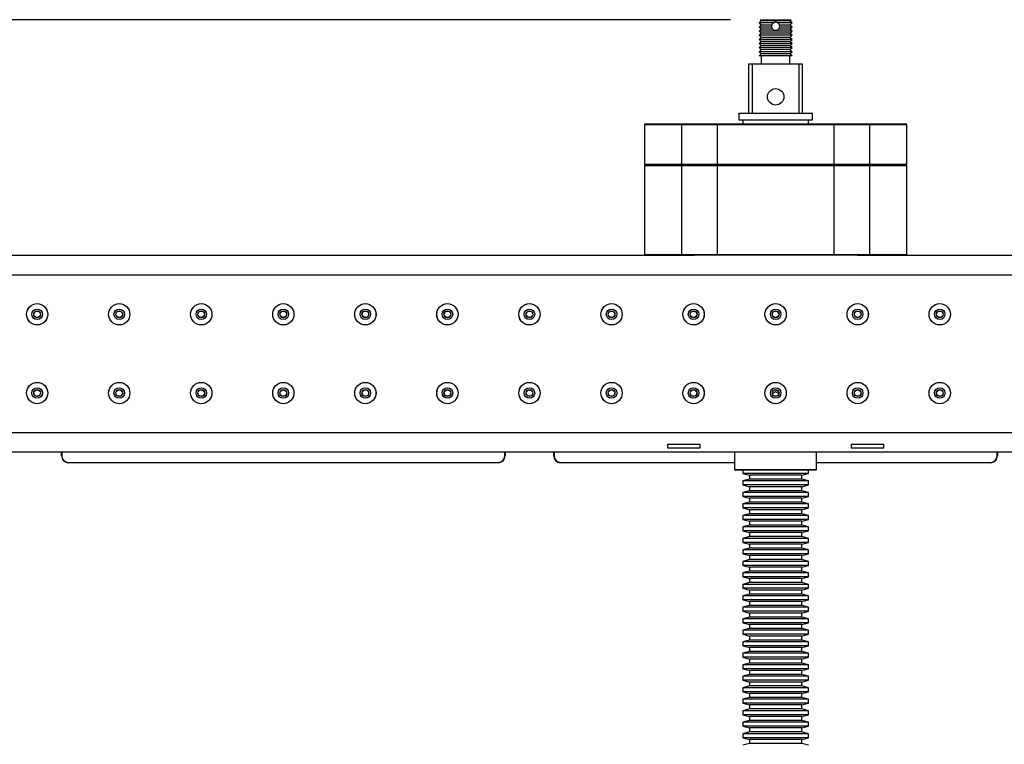
# Model space of a CAD drawing. Extents: x 5 to 415, y 5 to 292.
# Drawn here: x 215 to 248, y 202 to 226 of the extents above; entities that cross this region are included whole.
import ezdxf

# ---------------------------------------------------------------- set-up
doc = ezdxf.new("R2010")
doc.units = 0
doc.linetypes.add('SLD-SOLID', pattern=[0])
doc.layers.get('0').update_dxf_attribs({"linetype": 'CONTINUOUS'})
doc.styles.add('SLDTEXTSTYLE0', font='TXT', dxfattribs={"width": 0.75})
doc.dimstyles.new('SLDDIMSTYLE0', dxfattribs={"dimtxt": 2.38125, "dimasz": 2.38125, "dimexe": 0, "dimexo": 0.0625, "dimgap": 0.595312, "dimtad": 1, "dimdec": 0, "dimlfac": 18, "dimrnd": 1e-09, "dimzin": 12, "dimtxsty": 'SLDTEXTSTYLE0', "dimblk1": 'CLOSED', "dimblk2": 'CLOSED', "dimsah": 1, "dimcen": 0.09, "dimazin": 3, "dimtfac": 1, "dimtdec": 0, "dimtofl": 0, "dimtmove": 0, "dimatfit": 3, "dimtolj": 1, "dimtzin": 12})

# ---------------------------------------------------------------- blocks, each defined once
blk = doc.blocks.new('_CLOSED')
at = {"color": 0, "linetype": 'BYBLOCK'}
for p, q in [((-1, 0.166667), (0, 0)), ((-1, 0.166667), (-1, -0.166667)), ((0, 0), (-1, -0.166667)), ((0, 0), (-1, 0))]:
    blk.add_line(p, q, dxfattribs=at)
blk = doc.blocks.new('_D')
at = {"color": 7, "linetype": 'SLD-SOLID'}
for p, q in [((238.818, 226.422), (179.568, 226.422)), ((180.568, 226.422), (180.568, 46.172)), ((194.874, 46.172), (179.568, 46.172))]:
    blk.add_line(p, q, dxfattribs=at)
at = {"color": 7, "linetype": 'SLD-SOLID', "xscale": 2.38125, "yscale": 2.38125}
for p, rotation in [((180.568, 226.422, -2.24), 90.0000000000004), ((180.568, 46.172, -2.24), 270.0000000000004)]:
    blk.add_blockref('_CLOSED', p, dxfattribs=dict(at, rotation=rotation))
at = {"color": 7, "linetype": 'SLD-SOLID', "insert": (177.499, 132.778), "char_height": 2.3813, "attachment_point": 1, "rotation": 90, "style": 'SLDTEXTSTYLE0'}
blk.add_mtext('3245', dxfattribs=at)

msp = doc.modelspace()

# ---------------------------------------------------------------- linework, layer by layer
at = {"color": 7, "linetype": 'SLD-SOLID'}
for p, q in [((239.86, 226.38), (239.791, 226.311)), ((239.818, 226.422), (239.86, 226.38)), ((239.818, 226.422), (240.874, 226.422)), ((240.346, 226.38), (239.86, 226.38)), ((240.832, 226.38), (240.346, 226.38)), ((240.832, 226.38), (240.874, 226.422)), ((240.902, 226.311), (240.832, 226.38)), ((239.791, 226.311), (239.86, 226.241)), ((240.263, 226.311), (239.791, 226.311)), ((239.86, 226.241), (239.791, 226.172)), ((239.791, 226.172), (239.86, 226.102)), ((240.21, 226.172), (239.791, 226.172)), ((239.86, 226.102), (239.791, 226.033)), ((239.791, 226.033), (239.86, 225.963)), ((240.346, 226.033), (239.791, 226.033)), ((240.214, 226.241), (239.86, 226.241)), ((240.247, 226.102), (239.86, 226.102)), ((240.902, 226.033), (240.346, 226.033)), ((240.902, 226.311), (240.43, 226.311)), ((240.832, 226.102), (240.445, 226.102)), ((240.832, 226.241), (240.479, 226.241)), ((240.902, 226.172), (240.482, 226.172)), ((240.832, 226.241), (240.902, 226.311)), ((240.902, 226.172), (240.832, 226.241)), ((240.832, 226.102), (240.902, 226.172)), ((240.902, 226.033), (240.832, 226.102)), ((240.832, 225.963), (240.902, 226.033)), ((239.86, 225.963), (239.791, 225.894)), ((239.791, 225.894), (239.86, 225.824)), ((240.346, 225.894), (239.791, 225.894)), ((239.86, 225.824), (239.791, 225.755)), ((239.791, 225.755), (239.86, 225.686)), ((240.346, 225.755), (239.791, 225.755)), ((239.86, 225.686), (239.791, 225.616)), ((240.346, 225.963), (239.86, 225.963)), ((240.346, 225.824), (239.86, 225.824)), ((240.346, 225.686), (239.86, 225.686)), ((240.832, 225.963), (240.346, 225.963)), ((240.902, 225.894), (240.346, 225.894)), ((240.832, 225.824), (240.346, 225.824)), ((240.902, 225.755), (240.346, 225.755)), ((240.832, 225.686), (240.346, 225.686)), ((240.902, 225.894), (240.832, 225.963)), ((240.832, 225.824), (240.902, 225.894)), ((240.902, 225.755), (240.832, 225.824)), ((240.832, 225.686), (240.902, 225.755)), ((240.902, 225.616), (240.832, 225.686)), ((239.791, 225.616), (239.86, 225.547)), ((240.346, 225.616), (239.791, 225.616)), ((239.86, 225.547), (239.791, 225.477)), ((239.791, 225.477), (239.86, 225.408)), ((240.346, 225.477), (239.791, 225.477)), ((239.86, 225.408), (239.791, 225.338)), ((239.791, 225.338), (239.86, 225.269)), ((240.346, 225.338), (239.791, 225.338)), ((240.346, 225.547), (239.86, 225.547)), ((240.346, 225.408), (239.86, 225.408)), ((240.902, 225.616), (240.346, 225.616)), ((240.832, 225.547), (240.346, 225.547)), ((240.902, 225.477), (240.346, 225.477)), ((240.832, 225.408), (240.346, 225.408)), ((240.902, 225.338), (240.346, 225.338)), ((240.832, 225.547), (240.902, 225.616)), ((240.902, 225.477), (240.832, 225.547)), ((240.832, 225.408), (240.902, 225.477)), ((240.902, 225.338), (240.832, 225.408)), ((240.832, 225.269), (240.902, 225.338)), ((239.86, 225.269), (239.791, 225.199)), ((240.346, 225.199), (239.791, 225.199)), ((240.346, 225.269), (239.86, 225.269)), ((239.86, 225.199), (239.86, 224.922)), ((240.832, 225.269), (240.346, 225.269)), ((240.902, 225.199), (240.346, 225.199)), ((240.902, 225.199), (240.832, 225.269)), ((240.832, 224.922), (240.832, 225.199)), ((239.443, 223.255), (239.443, 224.922)), ((239.443, 224.922), (239.555, 224.922)), ((239.555, 224.922), (239.555, 223.255)), ((239.555, 224.922), (241.138, 224.922)), ((241.138, 223.255), (241.138, 224.922)), ((241.138, 224.922), (241.249, 224.922)), ((241.249, 224.922), (241.249, 223.255)), ((239.096, 223.255), (239.096, 223.033)), ((239.096, 223.255), (241.596, 223.255)), ((239.096, 223.033), (241.596, 223.033)), ((239.235, 223.033), (239.235, 222.894)), ((241.457, 222.894), (241.457, 223.033)), ((241.596, 223.033), (241.596, 223.255)), ((235.93, 222.894), (235.902, 222.866)), ((235.902, 222.866), (235.902, 221.533)), ((237.172, 222.866), (235.902, 222.866)), ((235.93, 222.894), (237.192, 222.894)), ((237.172, 222.866), (237.192, 222.894)), ((237.172, 221.533), (237.172, 222.866)), ((238.363, 222.866), (237.172, 222.866)), ((237.192, 222.894), (238.363, 222.894)), ((238.363, 222.866), (238.363, 222.894)), ((238.363, 222.894), (242.33, 222.894)), ((238.363, 222.866), (238.363, 221.533)), ((242.33, 222.866), (238.363, 222.866)), ((242.33, 222.894), (243.5, 222.894)), ((242.33, 222.894), (242.33, 222.866)), ((242.33, 221.533), (242.33, 222.866)), ((243.52, 222.866), (242.33, 222.866)), ((243.5, 222.894), (243.52, 222.866)), ((243.5, 222.894), (244.763, 222.894)), ((243.52, 222.866), (243.52, 221.533)), ((244.791, 222.866), (243.52, 222.866)), ((244.791, 222.866), (244.763, 222.894)), ((244.791, 221.533), (244.791, 222.866)), ((235.902, 221.533), (235.93, 221.505)), ((235.902, 221.533), (237.172, 221.533)), ((235.93, 221.505), (235.902, 221.477)), ((235.902, 221.477), (235.902, 218.477)), ((237.172, 221.477), (235.902, 221.477)), ((235.93, 221.505), (237.192, 221.505)), ((237.192, 221.505), (237.172, 221.533)), ((237.172, 221.533), (238.363, 221.533)), ((237.172, 221.477), (237.192, 221.505)), ((238.363, 221.477), (237.172, 221.477)), ((237.172, 218.477), (237.172, 221.477)), ((237.192, 221.505), (238.363, 221.505)), ((238.363, 221.505), (238.363, 221.533)), ((238.363, 221.533), (242.33, 221.533)), ((238.363, 221.505), (242.33, 221.505)), ((238.363, 221.477), (238.363, 221.505)), ((242.33, 221.477), (238.363, 221.477)), ((238.363, 221.477), (238.363, 218.477)), ((242.33, 221.533), (243.52, 221.533)), ((242.33, 221.533), (242.33, 221.505)), ((242.33, 221.505), (243.5, 221.505)), ((242.33, 221.505), (242.33, 221.477)), ((243.52, 221.477), (242.33, 221.477)), ((242.33, 218.477), (242.33, 221.477)), ((243.52, 221.533), (243.5, 221.505)), ((243.5, 221.505), (243.52, 221.477)), ((243.5, 221.505), (244.763, 221.505)), ((243.52, 221.533), (244.791, 221.533)), ((243.52, 221.477), (243.52, 218.477)), ((244.791, 221.477), (243.52, 221.477)), ((244.763, 221.505), (244.791, 221.533)), ((244.791, 221.477), (244.763, 221.505)), ((244.791, 218.477), (244.791, 221.477)), ((195.652, 218.449), (237.588, 218.449)), ((235.902, 218.477), (235.93, 218.449)), ((235.902, 218.477), (237.172, 218.477)), ((237.192, 218.449), (237.172, 218.477)), ((237.172, 218.477), (238.363, 218.477)), ((238.363, 218.449), (237.588, 218.449)), ((238.363, 218.449), (238.363, 218.477)), ((238.363, 218.477), (242.33, 218.477)), ((242.33, 218.449), (238.363, 218.449)), ((242.33, 218.477), (243.52, 218.477)), ((242.33, 218.477), (242.33, 218.449)), ((243.104, 218.449), (242.33, 218.449)), ((243.104, 218.449), (285.041, 218.449)), ((243.52, 218.477), (243.5, 218.449)), ((243.52, 218.477), (244.791, 218.477)), ((244.763, 218.449), (244.791, 218.477)), ((195.652, 217.783), (285.041, 217.783)), ((240.34, 213.828), (240.237, 213.761)), ((240.454, 213.769), (240.34, 213.828)), ((240.346, 213.888), (240.395, 213.88)), ((240.455, 213.758), (240.454, 213.769)), ((196.124, 212.449), (284.568, 212.449)), ((237.791, 212.041), (236.68, 212.041)), ((236.68, 212.041), (236.68, 211.923)), ((237.791, 211.923), (237.791, 212.041)), ((244.013, 212.041), (242.902, 212.041)), ((242.902, 212.041), (242.902, 211.923)), ((244.013, 211.923), (244.013, 212.041)), ((280.902, 211.783), (199.791, 211.783)), ((216.168, 211.658), (216.168, 211.783)), ((216.18, 211.783), (216.18, 211.658)), ((231.18, 211.658), (231.18, 211.783)), ((231.191, 211.783), (231.191, 211.658)), ((232.835, 211.658), (232.835, 211.783)), ((232.846, 211.783), (232.846, 211.658)), ((236.68, 211.923), (237.791, 211.923)), ((238.957, 211.783), (238.957, 211.199)), ((241.735, 211.199), (241.735, 211.783)), ((242.902, 211.923), (244.013, 211.923)), ((247.846, 211.658), (247.846, 211.783)), ((247.857, 211.783), (247.857, 211.658)), ((216.18, 211.658), (216.168, 211.658)), ((216.402, 211.436), (230.957, 211.436)), ((216.402, 211.436), (216.402, 211.424)), ((230.957, 211.424), (216.402, 211.424)), ((230.957, 211.436), (230.957, 211.424)), ((231.18, 211.658), (231.191, 211.658)), ((232.846, 211.658), (232.835, 211.658)), ((233.068, 211.436), (238.957, 211.436)), ((233.068, 211.436), (233.068, 211.424)), ((238.957, 211.424), (233.068, 211.424)), ((241.735, 211.436), (247.624, 211.436)), ((247.624, 211.424), (241.735, 211.424)), ((247.624, 211.436), (247.624, 211.424)), ((247.846, 211.658), (247.857, 211.658)), ((238.957, 211.199), (238.985, 211.172)), ((238.957, 211.199), (241.735, 211.199)), ((241.707, 211.172), (238.985, 211.172)), ((239.235, 211.172), (239.235, 211.061)), ((239.235, 211.061), (239.457, 211.001)), ((239.521, 211.061), (239.235, 211.061)), ((239.457, 211.001), (239.457, 210.866)), ((239.686, 211.001), (239.457, 211.001)), ((241.457, 211.061), (239.521, 211.061)), ((241.235, 211.001), (239.686, 211.001)), ((241.235, 211.001), (241.457, 211.061)), ((241.235, 210.866), (241.235, 211.001)), ((241.457, 211.061), (241.457, 211.172)), ((241.707, 211.172), (241.735, 211.199)), ((239.457, 210.866), (239.235, 210.807)), ((239.235, 210.807), (239.235, 210.672)), ((239.521, 210.807), (239.235, 210.807)), ((239.235, 210.672), (239.457, 210.612)), ((239.521, 210.672), (239.235, 210.672)), ((239.686, 210.866), (239.457, 210.866)), ((241.457, 210.807), (239.521, 210.807)), ((241.457, 210.672), (239.521, 210.672)), ((241.235, 210.866), (239.686, 210.866)), ((241.457, 210.807), (241.235, 210.866)), ((241.235, 210.612), (241.457, 210.672)), ((241.457, 210.672), (241.457, 210.807)), ((239.457, 210.477), (239.235, 210.418)), ((239.235, 210.418), (239.235, 210.283)), ((239.521, 210.418), (239.235, 210.418)), ((239.457, 210.612), (239.457, 210.477)), ((239.686, 210.612), (239.457, 210.612)), ((239.686, 210.477), (239.457, 210.477)), ((241.457, 210.418), (239.521, 210.418)), ((241.235, 210.612), (239.686, 210.612)), ((241.235, 210.477), (239.686, 210.477)), ((241.235, 210.477), (241.235, 210.612)), ((241.457, 210.418), (241.235, 210.477)), ((241.457, 210.283), (241.457, 210.418)), ((239.235, 210.283), (239.457, 210.223)), ((239.521, 210.283), (239.235, 210.283)), ((239.457, 210.088), (239.235, 210.029)), ((239.235, 210.029), (239.235, 209.894)), ((239.521, 210.029), (239.235, 210.029)), ((239.457, 210.223), (239.457, 210.088)), ((239.686, 210.223), (239.457, 210.223)), ((239.686, 210.088), (239.457, 210.088)), ((241.457, 210.283), (239.521, 210.283)), ((241.457, 210.029), (239.521, 210.029)), ((241.235, 210.223), (239.686, 210.223)), ((241.235, 210.088), (239.686, 210.088)), ((241.235, 210.223), (241.457, 210.283)), ((241.235, 210.088), (241.235, 210.223)), ((241.457, 210.029), (241.235, 210.088)), ((241.457, 209.894), (241.457, 210.029)), ((239.235, 209.894), (239.457, 209.834)), ((239.521, 209.894), (239.235, 209.894)), ((239.457, 209.699), (239.235, 209.64)), ((239.457, 209.834), (239.457, 209.699)), ((239.686, 209.834), (239.457, 209.834)), ((239.686, 209.699), (239.457, 209.699)), ((241.457, 209.894), (239.521, 209.894)), ((241.235, 209.834), (239.686, 209.834)), ((241.235, 209.699), (239.686, 209.699)), ((241.235, 209.834), (241.457, 209.894)), ((241.235, 209.699), (241.235, 209.834)), ((241.457, 209.64), (241.235, 209.699)), ((239.235, 209.64), (239.235, 209.505)), ((239.521, 209.64), (239.235, 209.64)), ((239.235, 209.505), (239.457, 209.445)), ((239.521, 209.505), (239.235, 209.505)), ((239.457, 209.445), (239.457, 209.311)), ((239.686, 209.445), (239.457, 209.445)), ((241.457, 209.64), (239.521, 209.64)), ((241.457, 209.505), (239.521, 209.505)), ((241.235, 209.445), (239.686, 209.445)), ((241.235, 209.445), (241.457, 209.505)), ((241.235, 209.311), (241.235, 209.445)), ((241.457, 209.505), (241.457, 209.64)), ((239.457, 209.311), (239.235, 209.251)), ((239.235, 209.251), (239.235, 209.116)), ((239.521, 209.251), (239.235, 209.251)), ((239.235, 209.116), (239.457, 209.057)), ((239.521, 209.116), (239.235, 209.116)), ((239.686, 209.311), (239.457, 209.311)), ((239.457, 209.057), (239.457, 208.922)), ((239.686, 209.057), (239.457, 209.057)), ((241.457, 209.251), (239.521, 209.251)), ((241.457, 209.116), (239.521, 209.116)), ((241.235, 209.311), (239.686, 209.311)), ((241.235, 209.057), (239.686, 209.057)), ((241.457, 209.251), (241.235, 209.311)), ((241.235, 209.057), (241.457, 209.116)), ((241.235, 208.922), (241.235, 209.057)), ((241.457, 209.116), (241.457, 209.251)), ((239.457, 208.922), (239.235, 208.862)), ((239.235, 208.862), (239.235, 208.727)), ((239.521, 208.862), (239.235, 208.862)), ((239.235, 208.727), (239.457, 208.668)), ((239.521, 208.727), (239.235, 208.727)), ((239.686, 208.922), (239.457, 208.922)), ((239.457, 208.668), (239.457, 208.533)), ((239.686, 208.668), (239.457, 208.668)), ((241.457, 208.862), (239.521, 208.862)), ((241.457, 208.727), (239.521, 208.727)), ((241.235, 208.922), (239.686, 208.922)), ((241.235, 208.668), (239.686, 208.668)), ((241.457, 208.862), (241.235, 208.922)), ((241.235, 208.668), (241.457, 208.727)), ((241.235, 208.533), (241.235, 208.668)), ((241.457, 208.727), (241.457, 208.862)), ((239.457, 208.533), (239.235, 208.473)), ((239.235, 208.473), (239.235, 208.338)), ((239.521, 208.473), (239.235, 208.473)), ((239.235, 208.338), (239.457, 208.279)), ((239.521, 208.338), (239.235, 208.338)), ((239.686, 208.533), (239.457, 208.533)), ((241.457, 208.473), (239.521, 208.473)), ((241.457, 208.338), (239.521, 208.338)), ((241.235, 208.533), (239.686, 208.533)), ((241.457, 208.473), (241.235, 208.533)), ((241.235, 208.279), (241.457, 208.338)), ((241.457, 208.338), (241.457, 208.473)), ((239.457, 208.144), (239.235, 208.084)), ((239.235, 208.084), (239.235, 207.949)), ((239.521, 208.084), (239.235, 208.084)), ((239.457, 208.279), (239.457, 208.144)), ((239.686, 208.279), (239.457, 208.279)), ((239.686, 208.144), (239.457, 208.144)), ((241.457, 208.084), (239.521, 208.084)), ((241.235, 208.279), (239.686, 208.279)), ((241.235, 208.144), (239.686, 208.144)), ((241.235, 208.144), (241.235, 208.279)), ((241.457, 208.084), (241.235, 208.144)), ((241.457, 207.949), (241.457, 208.084)), ((239.235, 207.949), (239.457, 207.89)), ((239.521, 207.949), (239.235, 207.949)), ((239.457, 207.755), (239.235, 207.695)), ((239.235, 207.695), (239.235, 207.561)), ((239.521, 207.695), (239.235, 207.695)), ((239.457, 207.89), (239.457, 207.755)), ((239.686, 207.89), (239.457, 207.89)), ((239.686, 207.755), (239.457, 207.755)), ((241.457, 207.949), (239.521, 207.949)), ((241.457, 207.695), (239.521, 207.695)), ((241.235, 207.89), (239.686, 207.89)), ((241.235, 207.755), (239.686, 207.755)), ((241.235, 207.89), (241.457, 207.949)), ((241.235, 207.755), (241.235, 207.89)), ((241.457, 207.695), (241.235, 207.755)), ((241.457, 207.561), (241.457, 207.695)), ((239.235, 207.561), (239.457, 207.501)), ((239.521, 207.561), (239.235, 207.561)), ((239.457, 207.366), (239.235, 207.307)), ((239.457, 207.501), (239.457, 207.366)), ((239.686, 207.501), (239.457, 207.501)), ((239.686, 207.366), (239.457, 207.366)), ((241.457, 207.561), (239.521, 207.561)), ((241.235, 207.501), (239.686, 207.501)), ((241.235, 207.366), (239.686, 207.366)), ((241.235, 207.501), (241.457, 207.561)), ((241.235, 207.366), (241.235, 207.501)), ((241.457, 207.307), (241.235, 207.366)), ((239.235, 207.307), (239.235, 207.172)), ((239.521, 207.307), (239.235, 207.307)), ((239.235, 207.172), (239.457, 207.112)), ((239.521, 207.172), (239.235, 207.172)), ((239.457, 207.112), (239.457, 206.977)), ((239.686, 207.112), (239.457, 207.112)), ((241.457, 207.307), (239.521, 207.307)), ((241.457, 207.172), (239.521, 207.172)), ((241.235, 207.112), (239.686, 207.112)), ((241.235, 207.112), (241.457, 207.172)), ((241.235, 206.977), (241.235, 207.112)), ((241.457, 207.172), (241.457, 207.307)), ((239.457, 206.977), (239.235, 206.918)), ((239.235, 206.918), (239.235, 206.783)), ((239.521, 206.918), (239.235, 206.918)), ((239.235, 206.783), (239.457, 206.723)), ((239.521, 206.783), (239.235, 206.783)), ((239.686, 206.977), (239.457, 206.977)), ((239.457, 206.723), (239.457, 206.588)), ((239.686, 206.723), (239.457, 206.723)), ((241.457, 206.918), (239.521, 206.918)), ((241.457, 206.783), (239.521, 206.783)), ((241.235, 206.977), (239.686, 206.977)), ((241.235, 206.723), (239.686, 206.723)), ((241.457, 206.918), (241.235, 206.977)), ((241.235, 206.723), (241.457, 206.783)), ((241.235, 206.588), (241.235, 206.723)), ((241.457, 206.783), (241.457, 206.918)), ((239.457, 206.588), (239.235, 206.529)), ((239.235, 206.529), (239.235, 206.394)), ((239.521, 206.529), (239.235, 206.529)), ((239.235, 206.394), (239.457, 206.334)), ((239.521, 206.394), (239.235, 206.394)), ((239.686, 206.588), (239.457, 206.588)), ((239.457, 206.334), (239.457, 206.199)), ((239.686, 206.334), (239.457, 206.334)), ((241.457, 206.529), (239.521, 206.529)), ((241.457, 206.394), (239.521, 206.394)), ((241.235, 206.588), (239.686, 206.588)), ((241.235, 206.334), (239.686, 206.334)), ((241.457, 206.529), (241.235, 206.588)), ((241.235, 206.334), (241.457, 206.394)), ((241.235, 206.199), (241.235, 206.334)), ((241.457, 206.394), (241.457, 206.529)), ((239.457, 206.199), (239.235, 206.14)), ((239.235, 206.14), (239.235, 206.005)), ((239.521, 206.14), (239.235, 206.14)), ((239.235, 206.005), (239.457, 205.945)), ((239.521, 206.005), (239.235, 206.005)), ((239.686, 206.199), (239.457, 206.199)), ((241.457, 206.14), (239.521, 206.14)), ((241.457, 206.005), (239.521, 206.005)), ((241.235, 206.199), (239.686, 206.199)), ((241.457, 206.14), (241.235, 206.199)), ((241.235, 205.945), (241.457, 206.005)), ((241.457, 206.005), (241.457, 206.14)), ((239.457, 205.811), (239.235, 205.751)), ((239.235, 205.751), (239.235, 205.616)), ((239.521, 205.751), (239.235, 205.751)), ((239.457, 205.945), (239.457, 205.811)), ((239.686, 205.945), (239.457, 205.945)), ((239.686, 205.811), (239.457, 205.811)), ((241.457, 205.751), (239.521, 205.751)), ((241.235, 205.945), (239.686, 205.945)), ((241.235, 205.811), (239.686, 205.811)), ((241.235, 205.811), (241.235, 205.945)), ((241.457, 205.751), (241.235, 205.811)), ((241.457, 205.616), (241.457, 205.751)), ((239.235, 205.616), (239.457, 205.557)), ((239.521, 205.616), (239.235, 205.616)), ((239.457, 205.422), (239.235, 205.362)), ((239.235, 205.362), (239.235, 205.227)), ((239.521, 205.362), (239.235, 205.362)), ((239.457, 205.557), (239.457, 205.422)), ((239.686, 205.557), (239.457, 205.557)), ((239.686, 205.422), (239.457, 205.422)), ((241.457, 205.616), (239.521, 205.616)), ((241.457, 205.362), (239.521, 205.362)), ((241.235, 205.557), (239.686, 205.557)), ((241.235, 205.422), (239.686, 205.422)), ((241.235, 205.557), (241.457, 205.616)), ((241.235, 205.422), (241.235, 205.557)), ((241.457, 205.362), (241.235, 205.422)), ((241.457, 205.227), (241.457, 205.362)), ((239.235, 205.227), (239.457, 205.168)), ((239.521, 205.227), (239.235, 205.227)), ((239.457, 205.033), (239.235, 204.973)), ((239.457, 205.168), (239.457, 205.033)), ((239.686, 205.168), (239.457, 205.168)), ((239.686, 205.033), (239.457, 205.033)), ((241.457, 205.227), (239.521, 205.227)), ((241.235, 205.168), (239.686, 205.168)), ((241.235, 205.033), (239.686, 205.033)), ((241.235, 205.168), (241.457, 205.227)), ((241.235, 205.033), (241.235, 205.168)), ((241.457, 204.973), (241.235, 205.033)), ((239.235, 204.973), (239.235, 204.838)), ((239.521, 204.973), (239.235, 204.973)), ((239.235, 204.838), (239.457, 204.779)), ((239.521, 204.838), (239.235, 204.838)), ((239.457, 204.779), (239.457, 204.644)), ((239.686, 204.779), (239.457, 204.779)), ((241.457, 204.973), (239.521, 204.973)), ((241.457, 204.838), (239.521, 204.838)), ((241.235, 204.779), (239.686, 204.779)), ((241.235, 204.779), (241.457, 204.838)), ((241.235, 204.644), (241.235, 204.779)), ((241.457, 204.838), (241.457, 204.973)), ((239.457, 204.644), (239.235, 204.584)), ((239.235, 204.584), (239.235, 204.449)), ((239.521, 204.584), (239.235, 204.584)), ((239.235, 204.449), (239.457, 204.39)), ((239.521, 204.449), (239.235, 204.449)), ((239.686, 204.644), (239.457, 204.644)), ((239.457, 204.39), (239.457, 204.255)), ((239.686, 204.39), (239.457, 204.39)), ((241.457, 204.584), (239.521, 204.584)), ((241.457, 204.449), (239.521, 204.449)), ((241.235, 204.644), (239.686, 204.644)), ((241.235, 204.39), (239.686, 204.39)), ((241.457, 204.584), (241.235, 204.644)), ((241.235, 204.39), (241.457, 204.449)), ((241.235, 204.255), (241.235, 204.39)), ((241.457, 204.449), (241.457, 204.584)), ((239.457, 204.255), (239.235, 204.195)), ((239.235, 204.195), (239.235, 204.061)), ((239.521, 204.195), (239.235, 204.195)), ((239.235, 204.061), (239.457, 204.001)), ((239.521, 204.061), (239.235, 204.061)), ((239.686, 204.255), (239.457, 204.255)), ((239.457, 204.001), (239.457, 203.866)), ((239.686, 204.001), (239.457, 204.001)), ((241.457, 204.195), (239.521, 204.195)), ((241.457, 204.061), (239.521, 204.061)), ((241.235, 204.255), (239.686, 204.255)), ((241.235, 204.001), (239.686, 204.001)), ((241.457, 204.195), (241.235, 204.255)), ((241.235, 204.001), (241.457, 204.061)), ((241.235, 203.866), (241.235, 204.001)), ((241.457, 204.061), (241.457, 204.195)), ((239.457, 203.866), (239.235, 203.807)), ((239.235, 203.807), (239.235, 203.672)), ((239.521, 203.807), (239.235, 203.807)), ((239.235, 203.672), (239.457, 203.612)), ((239.521, 203.672), (239.235, 203.672)), ((239.686, 203.866), (239.457, 203.866)), ((241.457, 203.807), (239.521, 203.807)), ((241.457, 203.672), (239.521, 203.672)), ((241.235, 203.866), (239.686, 203.866)), ((241.457, 203.807), (241.235, 203.866)), ((241.235, 203.612), (241.457, 203.672)), ((241.457, 203.672), (241.457, 203.807)), ((239.457, 203.477), (239.235, 203.418)), ((239.235, 203.418), (239.235, 203.283)), ((239.521, 203.418), (239.235, 203.418)), ((239.457, 203.612), (239.457, 203.477)), ((239.686, 203.612), (239.457, 203.612)), ((239.686, 203.477), (239.457, 203.477)), ((241.457, 203.418), (239.521, 203.418)), ((241.235, 203.612), (239.686, 203.612)), ((241.235, 203.477), (239.686, 203.477)), ((241.235, 203.477), (241.235, 203.612)), ((241.457, 203.418), (241.235, 203.477)), ((241.457, 203.283), (241.457, 203.418)), ((239.235, 203.283), (239.457, 203.223)), ((239.521, 203.283), (239.235, 203.283)), ((239.457, 203.088), (239.235, 203.029)), ((239.235, 203.029), (239.235, 202.894)), ((239.521, 203.029), (239.235, 203.029)), ((239.457, 203.223), (239.457, 203.088)), ((239.686, 203.223), (239.457, 203.223)), ((239.686, 203.088), (239.457, 203.088)), ((241.457, 203.283), (239.521, 203.283)), ((241.457, 203.029), (239.521, 203.029)), ((241.235, 203.223), (239.686, 203.223)), ((241.235, 203.088), (239.686, 203.088)), ((241.235, 203.223), (241.457, 203.283)), ((241.235, 203.088), (241.235, 203.223)), ((241.457, 203.029), (241.235, 203.088)), ((241.457, 202.894), (241.457, 203.029)), ((239.235, 202.894), (239.457, 202.834)), ((239.521, 202.894), (239.235, 202.894)), ((239.457, 202.699), (239.235, 202.64)), ((239.457, 202.834), (239.457, 202.699)), ((239.686, 202.834), (239.457, 202.834)), ((239.686, 202.699), (239.457, 202.699)), ((241.457, 202.894), (239.521, 202.894)), ((241.235, 202.834), (239.686, 202.834)), ((241.235, 202.699), (239.686, 202.699)), ((241.235, 202.834), (241.457, 202.894)), ((241.235, 202.699), (241.235, 202.834)), ((241.457, 202.64), (241.235, 202.699)), ((239.235, 202.64), (239.235, 202.505)), ((239.521, 202.64), (239.235, 202.64)), ((239.235, 202.505), (239.457, 202.445)), ((239.521, 202.505), (239.235, 202.505)), ((239.457, 202.445), (239.457, 202.311)), ((239.686, 202.445), (239.457, 202.445)), ((241.457, 202.64), (239.521, 202.64)), ((241.457, 202.505), (239.521, 202.505)), ((241.235, 202.445), (239.686, 202.445)), ((241.235, 202.445), (241.457, 202.505)), ((241.235, 202.311), (241.235, 202.445)), ((241.457, 202.505), (241.457, 202.64)), ((239.457, 202.311), (239.235, 202.251)), ((239.235, 202.251), (239.235, 202.116)), ((239.521, 202.251), (239.235, 202.251)), ((239.235, 202.116), (239.457, 202.057)), ((239.521, 202.116), (239.235, 202.116)), ((239.686, 202.311), (239.457, 202.311)), ((239.457, 202.057), (239.457, 201.922)), ((239.686, 202.057), (239.457, 202.057)), ((241.457, 202.251), (239.521, 202.251)), ((241.457, 202.116), (239.521, 202.116)), ((241.235, 202.311), (239.686, 202.311)), ((241.235, 202.057), (239.686, 202.057)), ((241.457, 202.251), (241.235, 202.311)), ((241.235, 202.057), (241.457, 202.116)), ((241.235, 201.922), (241.235, 202.057)), ((241.457, 202.116), (241.457, 202.251)), ((239.457, 201.922), (239.235, 201.862)), ((239.686, 201.922), (239.457, 201.922)), ((241.235, 201.922), (239.686, 201.922)), ((241.457, 201.862), (241.235, 201.922))]:
    msp.add_line(p, q, dxfattribs=at)
for centre, radius in [((240.346, 223.811), 0.278), ((215.346, 216.449), 0.361), ((215.346, 216.449), 0.36), ((218.124, 216.449), 0.361), ((218.124, 216.449), 0.36), ((220.902, 216.449), 0.361), ((220.902, 216.449), 0.36), ((223.68, 216.449), 0.361), ((223.68, 216.449), 0.36), ((226.457, 216.449), 0.361), ((226.457, 216.449), 0.36), ((229.235, 216.449), 0.361), ((229.235, 216.449), 0.36), ((232.013, 216.449), 0.361), ((232.013, 216.449), 0.36), ((234.791, 216.449), 0.361), ((234.791, 216.449), 0.36), ((237.568, 216.449), 0.361), ((237.568, 216.449), 0.36), ((240.346, 216.449), 0.361), ((240.346, 216.449), 0.36), ((243.124, 216.449), 0.361), ((243.124, 216.449), 0.36), ((245.902, 216.449), 0.361), ((245.902, 216.449), 0.36), ((215.346, 216.449), 0.178), ((215.346, 216.449), 0.117), ((215.346, 216.449), 0.111), ((218.124, 216.449), 0.178), ((218.124, 216.449), 0.117), ((218.124, 216.449), 0.111), ((220.902, 216.449), 0.178), ((220.902, 216.449), 0.117), ((220.902, 216.449), 0.111), ((223.68, 216.449), 0.178), ((223.68, 216.449), 0.117), ((223.68, 216.449), 0.111), ((226.457, 216.449), 0.178), ((226.457, 216.449), 0.117), ((226.457, 216.449), 0.111), ((229.235, 216.449), 0.178), ((229.235, 216.449), 0.117), ((229.235, 216.449), 0.111), ((232.013, 216.449), 0.178), ((232.013, 216.449), 0.117), ((232.013, 216.449), 0.111), ((234.791, 216.449), 0.178), ((234.791, 216.449), 0.117), ((234.791, 216.449), 0.111), ((237.568, 216.449), 0.178), ((237.568, 216.449), 0.117), ((237.568, 216.449), 0.111), ((240.346, 216.449), 0.178), ((240.346, 216.449), 0.117), ((240.346, 216.449), 0.111), ((243.124, 216.449), 0.178), ((243.124, 216.449), 0.117), ((243.124, 216.449), 0.111), ((245.902, 216.449), 0.178), ((245.902, 216.449), 0.117), ((245.902, 216.449), 0.111), ((215.346, 213.783), 0.361), ((215.346, 213.783), 0.36), ((218.124, 213.783), 0.361), ((218.124, 213.783), 0.36), ((220.902, 213.783), 0.361), ((220.902, 213.783), 0.36), ((223.68, 213.783), 0.361), ((223.68, 213.783), 0.36), ((226.457, 213.783), 0.361), ((226.457, 213.783), 0.36), ((229.235, 213.783), 0.361), ((229.235, 213.783), 0.36), ((232.013, 213.783), 0.361), ((232.013, 213.783), 0.36), ((234.791, 213.783), 0.361), ((234.791, 213.783), 0.36), ((237.568, 213.783), 0.361), ((237.568, 213.783), 0.36), ((240.346, 213.783), 0.361), ((240.346, 213.783), 0.36), ((243.124, 213.783), 0.361), ((243.124, 213.783), 0.36), ((245.902, 213.783), 0.361), ((245.902, 213.783), 0.36), ((215.346, 213.783), 0.178), ((215.346, 213.783), 0.117), ((215.346, 213.783), 0.111), ((218.124, 213.783), 0.178), ((218.124, 213.783), 0.117), ((218.124, 213.783), 0.111), ((220.902, 213.783), 0.178), ((220.902, 213.783), 0.117), ((220.902, 213.783), 0.111), ((223.68, 213.783), 0.178), ((223.68, 213.783), 0.117), ((223.68, 213.783), 0.111), ((226.457, 213.783), 0.178), ((226.457, 213.783), 0.117), ((226.457, 213.783), 0.111), ((229.235, 213.783), 0.178), ((229.235, 213.783), 0.117), ((229.235, 213.783), 0.111), ((232.013, 213.783), 0.178), ((232.013, 213.783), 0.117), ((232.013, 213.783), 0.111), ((234.791, 213.783), 0.178), ((234.791, 213.783), 0.117), ((234.791, 213.783), 0.111), ((237.568, 213.783), 0.178), ((237.568, 213.783), 0.117), ((237.568, 213.783), 0.111), ((240.346, 213.783), 0.178), ((240.346, 213.783), 0.117), ((240.346, 213.783), 0.111), ((243.124, 213.783), 0.178), ((243.124, 213.783), 0.117), ((243.124, 213.783), 0.111), ((245.902, 213.783), 0.178), ((245.902, 213.783), 0.117), ((245.902, 213.783), 0.111)]:
    msp.add_circle(centre, radius, dxfattribs=at)
for centre, radius, start, end in [((216.402, 211.658), 0.233, 180, 270), ((216.402, 211.658), 0.222, 180, 270), ((230.957, 211.658), 0.222, 270, 0), ((230.957, 211.658), 0.233, 270, 0), ((233.068, 211.658), 0.233, 180, 270), ((233.068, 211.658), 0.222, 180, 270), ((247.624, 211.658), 0.233, 270, 0), ((247.624, 211.658), 0.222, 270, 0)]:
    msp.add_arc(centre, radius, start, end, dxfattribs=at)
for points, knots in [([(240.43, 226.311), (240.42, 226.317), (240.399, 226.33), (240.361, 226.34), (240.32, 226.338), (240.287, 226.327), (240.27, 226.315), (240.263, 226.311)], [0, 0, 0, 0, 0.2007205, 0.4296312, 0.6408986, 0.8449282, 1, 1, 1, 1]), ([(240.214, 226.241), (240.211, 226.227), (240.205, 226.203), (240.209, 226.181), (240.21, 226.172)], [0, 0, 0, 0, 0.605786, 1, 1, 1, 1]), ([(240.21, 226.172), (240.214, 226.157), (240.221, 226.133), (240.24, 226.111), (240.247, 226.102)], [0, 0, 0, 0, 0.596104, 1, 1, 1, 1]), ([(240.263, 226.311), (240.252, 226.301), (240.229, 226.28), (240.219, 226.254), (240.214, 226.241)], [0, 0, 0, 0, 0.472271, 1, 1, 1, 1]), ([(240.247, 226.102), (240.256, 226.094), (240.273, 226.079), (240.306, 226.065), (240.338, 226.06), (240.369, 226.061), (240.401, 226.07), (240.427, 226.085), (240.44, 226.097), (240.445, 226.102)], [0, 0, 0, 0, 0.194712, 0.343217, 0.46708, 0.591303, 0.709283, 0.889035, 1, 1, 1, 1]), ([(240.479, 226.241), (240.471, 226.259), (240.461, 226.284), (240.437, 226.305), (240.43, 226.311)], [0, 0, 0, 0, 0.707584, 1, 1, 1, 1]), ([(240.445, 226.102), (240.454, 226.112), (240.472, 226.135), (240.479, 226.159), (240.482, 226.172)], [0, 0, 0, 0, 0.4671288, 1, 1, 1, 1]), ([(240.482, 226.172), (240.484, 226.192), (240.487, 226.215), (240.48, 226.238), (240.479, 226.241)], [0, 0, 0, 0, 0.868893, 1, 1, 1, 1]), ([(240.296, 213.88), (240.298, 213.881), (240.314, 213.888), (240.331, 213.888), (240.346, 213.888)], [0, 0, 0, 0, 0.152334, 1, 1, 1, 1])]:
    msp.add_open_spline(points, degree=3, knots=knots, dxfattribs=at)

# ---------------------------------------------------------------- dimensions: what is measured, and where the dimension line sits
dim = msp.add_linear_dim(base=(180.56849053, 46.171621795), p1=(239.81849053, 226.421621795), p2=(195.874046085, 46.171621795), angle=90, dimstyle='SLDDIMSTYLE0', dxfattribs=at)
dim.commit()
dim.dimension.update_dxf_attribs({"geometry": '_D', "text_midpoint": (180.56849053, 136.296621795), "dimtype": 160})

doc.saveas('drawing.dxf')
